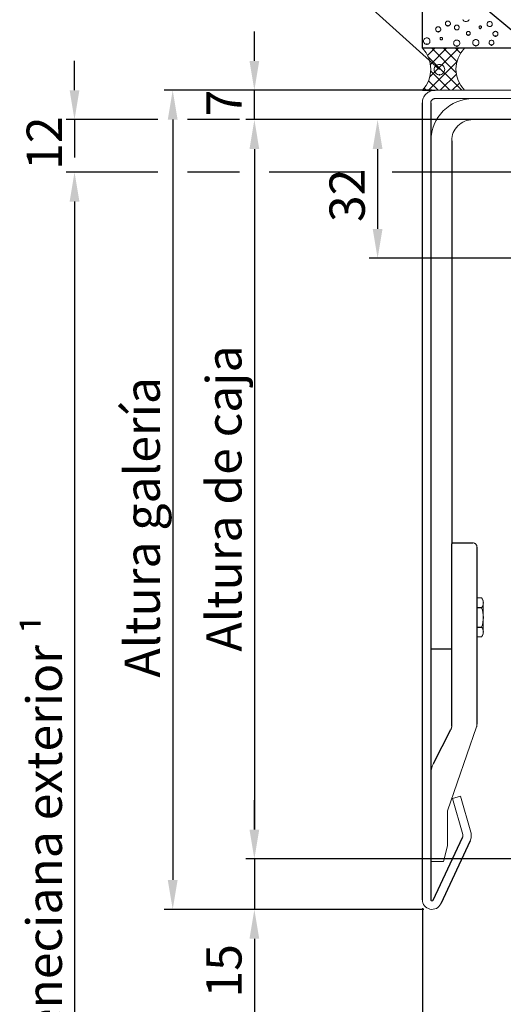
# Model space of a CAD drawing. Extents: x 0 to 176, y 0 to 275.
# Drawn here: x 43 to 64, y 181 to 224 of the extents above; entities that cross this region are included whole.
import ezdxf

# ---------------------------------------------------------------- set-up
doc = ezdxf.new("R2010")
doc.units = 0
doc.layers.add('Print2cad', color=7, linetype='CONTINUOUS')
doc.styles.add('WXGWOG+NimbusSanLOT-Lig', font='arial.ttf')

msp = doc.modelspace()

# ---------------------------------------------------------------- linework, layer by layer
at = {"layer": 'Print2cad', "color": 7, "linetype": 'Continuous'}
for p, q in [((60.848, 222.614), (60.848, 242.11)), ((69.769, 219.128), (56.986, 229.848)), ((61.581, 221.692), (56.119, 226.638)), ((62.723, 223.764), (62.723, 223.764)), ((63.749, 223.548), (63.749, 223.548)), ((53.594, 222.07), (53.594, 223.339)), ((62.328, 223.407), (62.328, 223.407)), ((61.659, 222.977), (61.659, 222.977)), ((73.57, 222.614), (60.845, 222.614)), ((60.856, 222.603), (60.866, 222.614)), ((61.066, 222.301), (61.379, 222.614)), ((62.546, 220.801), (61.086, 222.262)), ((61.165, 221.375), (62.405, 222.614)), ((61.192, 221.914), (61.892, 222.614)), ((62.305, 221.556), (61.246, 222.614)), ((62.337, 222.036), (61.758, 222.614)), ((62.49, 222.396), (62.272, 222.614)), ((45.833, 220.801), (45.833, 222.07)), ((61.105, 220.801), (62.336, 222.034)), ((62.033, 220.801), (61.206, 221.629)), ((61.617, 220.801), (62.313, 221.497)), ((61.52, 220.801), (61.11, 221.212)), ((62.13, 220.801), (62.439, 221.111)), ((61.255, 220.801), (49.708, 220.801)), ((61.255, 220.801), (53.231, 220.801)), ((53.594, 219.532), (53.594, 220.801)), ((60.845, 220.801), (61.389, 220.801)), ((61.008, 220.801), (60.921, 220.889)), ((62.643, 220.801), (62.651, 220.81)), ((60.845, 185.867), (60.845, 220.257)), ((61.208, 220.257), (61.208, 185.867)), ((49.435, 219.533), (45.47, 219.533)), ((45.833, 219.532), (45.833, 217.9)), ((50.07, 219.533), (50.07, 186.719)), ((52.959, 219.533), (50.705, 219.533)), ((69.765, 219.532), (53.231, 219.532)), ((69.765, 219.532), (53.231, 219.532)), ((69.764, 219.533), (54.228, 219.533)), ((69.764, 219.533), (58.55, 219.533)), ((86.224, 219.532), (63.927, 219.532)), ((62.114, 218.625), (62.114, 201.231)), ((53.594, 218.263), (53.594, 188.895)), ((53.594, 218.263), (53.594, 216.994)), ((58.912, 218.264), (58.912, 214.819)), ((49.435, 217.266), (45.47, 217.267)), ((49.435, 217.266), (45.47, 217.267)), ((52.959, 217.266), (50.705, 217.267)), ((52.959, 217.266), (50.705, 217.267)), ((58.277, 217.266), (54.228, 217.267)), ((58.277, 217.266), (54.228, 217.267)), ((70.236, 217.266), (59.545, 217.266)), ((70.238, 217.266), (59.547, 217.267)), ((45.832, 215.997), (45.832, 112.398)), ((45.833, 215.997), (45.833, 214.728)), ((68.595, 213.55), (58.55, 213.55)), ((62.114, 193.377), (62.114, 201.231)), ((62.15, 201.267), (63.02, 201.267)), ((63.201, 201.086), (63.201, 193.444)), ((63.402, 198.468), (63.201, 198.468)), ((63.201, 197.631), (63.402, 197.631)), ((61.208, 196.69), (62.114, 196.69)), ((61.326, 191.744), (62.072, 193.208)), ((53.593, 188.895), (53.593, 190.164)), ((61.312, 185.844), (62.576, 188.556)), ((62.904, 188.402), (61.64, 185.691)), ((66.991, 187.626), (53.231, 187.626)), ((68.578, 187.626), (53.231, 187.626)), ((53.593, 187.626), (53.593, 185.45)), ((60.9, 185.451), (49.708, 185.451)), ((60.9, 185.451), (53.231, 185.451)), ((60.845, 185.505), (60.845, 178.442)), ((53.593, 184.181), (53.593, 175.027))]:
    msp.add_line(p, q, dxfattribs=at)
at = {"layer": 'Print2cad', "color": 7, "lineweight": 0}
for points in [[(61.526, 223.323), (61.504, 223.325), (61.483, 223.332), (61.464, 223.342), (61.448, 223.355), (61.435, 223.371), (61.425, 223.39), (61.418, 223.411), (61.416, 223.433), (61.418, 223.455), (61.425, 223.476), (61.435, 223.494), (61.448, 223.511), (61.464, 223.524), (61.483, 223.534), (61.504, 223.541), (61.526, 223.543), (61.548, 223.541), (61.569, 223.534), (61.587, 223.524), (61.604, 223.511), (61.617, 223.494), (61.627, 223.476), (61.634, 223.455), (61.636, 223.433), (61.634, 223.411), (61.627, 223.39), (61.617, 223.371), (61.604, 223.355), (61.587, 223.342), (61.569, 223.332), (61.548, 223.325), (61.526, 223.323)], [(61.947, 223.574), (61.925, 223.576), (61.905, 223.582), (61.887, 223.592), (61.871, 223.605), (61.858, 223.621), (61.848, 223.639), (61.842, 223.66), (61.839, 223.681), (61.842, 223.703), (61.848, 223.723), (61.858, 223.741), (61.871, 223.757), (61.887, 223.77), (61.905, 223.78), (61.925, 223.787), (61.947, 223.789), (61.969, 223.787), (61.989, 223.78), (62.007, 223.77), (62.023, 223.757), (62.036, 223.741), (62.046, 223.723), (62.052, 223.703), (62.055, 223.681), (62.052, 223.66), (62.046, 223.639), (62.036, 223.621), (62.023, 223.605), (62.007, 223.592), (61.989, 223.582), (61.969, 223.576), (61.947, 223.574)], [(62.328, 223.407), (62.307, 223.409), (62.288, 223.415), (62.27, 223.425), (62.255, 223.437), (62.242, 223.453), (62.232, 223.47), (62.226, 223.49), (62.224, 223.511), (62.226, 223.532), (62.232, 223.551), (62.242, 223.569), (62.255, 223.584), (62.27, 223.597), (62.288, 223.607), (62.307, 223.613), (62.328, 223.615), (62.349, 223.613), (62.369, 223.607), (62.386, 223.597), (62.402, 223.584), (62.415, 223.569), (62.424, 223.551), (62.43, 223.532), (62.433, 223.511), (62.43, 223.49), (62.424, 223.47), (62.415, 223.453), (62.402, 223.437), (62.386, 223.425), (62.369, 223.415), (62.349, 223.409), (62.328, 223.407)], [(62.723, 223.764), (62.693, 223.767), (62.665, 223.776), (62.639, 223.789), (62.617, 223.808), (62.599, 223.83), (62.585, 223.855)], [(62.861, 223.855), (62.847, 223.83), (62.829, 223.808), (62.807, 223.789), (62.781, 223.776), (62.753, 223.767), (62.723, 223.764)], [(63.344, 223.473), (63.334, 223.474), (63.324, 223.477), (63.315, 223.482), (63.301, 223.496), (63.297, 223.505), (63.293, 223.515), (63.292, 223.525), (63.293, 223.535), (63.297, 223.545), (63.301, 223.554), (63.315, 223.568), (63.324, 223.573), (63.334, 223.576), (63.344, 223.577), (63.355, 223.576), (63.365, 223.573), (63.381, 223.562), (63.392, 223.545), (63.395, 223.535), (63.396, 223.525), (63.395, 223.515), (63.392, 223.505), (63.381, 223.488), (63.365, 223.477), (63.355, 223.474), (63.344, 223.473)], [(63.749, 223.548), (63.727, 223.55), (63.706, 223.557), (63.687, 223.567), (63.671, 223.58), (63.658, 223.596), (63.647, 223.615), (63.641, 223.636), (63.639, 223.658), (63.641, 223.68), (63.647, 223.701), (63.658, 223.719), (63.671, 223.735), (63.687, 223.749), (63.706, 223.759), (63.727, 223.765), (63.749, 223.767), (63.771, 223.765), (63.792, 223.759), (63.81, 223.749), (63.826, 223.735), (63.84, 223.719), (63.85, 223.701), (63.857, 223.68), (63.859, 223.658), (63.857, 223.636), (63.85, 223.615), (63.84, 223.596), (63.826, 223.58), (63.81, 223.567), (63.792, 223.557), (63.771, 223.55), (63.749, 223.548)], [(62.827, 223.173), (62.81, 223.175), (62.794, 223.179), (62.78, 223.187), (62.768, 223.197), (62.758, 223.209), (62.75, 223.224), (62.745, 223.239), (62.744, 223.256), (62.745, 223.273), (62.75, 223.288), (62.758, 223.302), (62.768, 223.315), (62.78, 223.325), (62.794, 223.333), (62.81, 223.338), (62.827, 223.339), (62.844, 223.338), (62.859, 223.333), (62.873, 223.325), (62.885, 223.315), (62.896, 223.302), (62.903, 223.288), (62.908, 223.273), (62.91, 223.256), (62.908, 223.239), (62.903, 223.224), (62.896, 223.209), (62.885, 223.197), (62.873, 223.187), (62.859, 223.179), (62.844, 223.175), (62.827, 223.173)], [(63.998, 223.129), (63.976, 223.131), (63.956, 223.137), (63.937, 223.147), (63.921, 223.161), (63.908, 223.176), (63.898, 223.195), (63.891, 223.215), (63.889, 223.236), (63.891, 223.258), (63.898, 223.278), (63.908, 223.297), (63.921, 223.313), (63.937, 223.326), (63.956, 223.336), (63.976, 223.342), (63.998, 223.344), (64.019, 223.342), (64.039, 223.336), (64.057, 223.326), (64.073, 223.313), (64.086, 223.297), (64.096, 223.278), (64.103, 223.258), (64.105, 223.236), (64.103, 223.215), (64.096, 223.195), (64.086, 223.176), (64.073, 223.161), (64.057, 223.147), (64.039, 223.137), (64.019, 223.131), (63.998, 223.129)], [(61.035, 222.783), (61.007, 222.786), (60.98, 222.794), (60.957, 222.807), (60.936, 222.824), (60.919, 222.844), (60.906, 222.868), (60.898, 222.894), (60.895, 222.922), (60.898, 222.95), (60.906, 222.976), (60.919, 223), (60.936, 223.021), (60.957, 223.038), (60.98, 223.051), (61.007, 223.059), (61.035, 223.062), (61.063, 223.059), (61.088, 223.051), (61.112, 223.038), (61.133, 223.021), (61.149, 223), (61.162, 222.976), (61.17, 222.95), (61.173, 222.922), (61.17, 222.894), (61.162, 222.868), (61.149, 222.844), (61.133, 222.824), (61.112, 222.807), (61.088, 222.794), (61.063, 222.786), (61.035, 222.783)], [(61.659, 222.977), (61.648, 222.978), (61.638, 222.981), (61.63, 222.986), (61.616, 223), (61.608, 223.018), (61.607, 223.028), (61.608, 223.039), (61.611, 223.049), (61.616, 223.057), (61.63, 223.071), (61.638, 223.076), (61.648, 223.079), (61.659, 223.08), (61.669, 223.079), (61.679, 223.076), (61.695, 223.065), (61.706, 223.049), (61.709, 223.039), (61.71, 223.028), (61.709, 223.018), (61.706, 223.008), (61.695, 222.992), (61.679, 222.981), (61.669, 222.978), (61.659, 222.977)], [(62.328, 222.7), (62.301, 222.703), (62.276, 222.711), (62.253, 222.723), (62.234, 222.74), (62.217, 222.759), (62.205, 222.782), (62.197, 222.807), (62.194, 222.834), (62.197, 222.861), (62.205, 222.887), (62.217, 222.91), (62.234, 222.929), (62.253, 222.946), (62.276, 222.958), (62.301, 222.966), (62.328, 222.969), (62.355, 222.966), (62.381, 222.958), (62.403, 222.946), (62.423, 222.929), (62.44, 222.91), (62.452, 222.887), (62.46, 222.861), (62.463, 222.834), (62.46, 222.807), (62.452, 222.782), (62.44, 222.759), (62.423, 222.74), (62.403, 222.723), (62.381, 222.711), (62.355, 222.703), (62.328, 222.7)], [(63.151, 222.721), (63.123, 222.724), (63.098, 222.732), (63.075, 222.744), (63.056, 222.76), (63.039, 222.78), (63.027, 222.803), (63.019, 222.828), (63.016, 222.855), (63.019, 222.882), (63.027, 222.907), (63.039, 222.93), (63.056, 222.95), (63.075, 222.966), (63.098, 222.979), (63.123, 222.986), (63.151, 222.989), (63.178, 222.986), (63.203, 222.979), (63.226, 222.966), (63.245, 222.95), (63.262, 222.93), (63.274, 222.907), (63.282, 222.882), (63.285, 222.855), (63.282, 222.828), (63.274, 222.803), (63.262, 222.78), (63.245, 222.76), (63.226, 222.744), (63.203, 222.732), (63.178, 222.724), (63.151, 222.721)], [(63.827, 222.751), (63.806, 222.753), (63.786, 222.759), (63.769, 222.769), (63.753, 222.782), (63.741, 222.797), (63.731, 222.815), (63.725, 222.834), (63.723, 222.855), (63.725, 222.876), (63.731, 222.896), (63.741, 222.914), (63.753, 222.929), (63.769, 222.942), (63.786, 222.951), (63.806, 222.957), (63.827, 222.959), (63.848, 222.957), (63.867, 222.951), (63.885, 222.942), (63.901, 222.929), (63.913, 222.914), (63.923, 222.896), (63.929, 222.876), (63.931, 222.855), (63.929, 222.834), (63.923, 222.815), (63.913, 222.797), (63.901, 222.782), (63.885, 222.769), (63.867, 222.759), (63.848, 222.753), (63.827, 222.751)], [(60.846, 220.8), (61.005, 221.003), (61.119, 221.227), (61.187, 221.463), (61.209, 221.707), (61.187, 221.95), (61.119, 222.187), (61.005, 222.41), (60.846, 222.613)], [(62.659, 222.613), (62.499, 222.41), (62.386, 222.187), (62.318, 221.95), (62.295, 221.707), (62.318, 221.463), (62.386, 221.227), (62.499, 221.003), (62.659, 220.8)], [(61.581, 221.466), (61.535, 221.471), (61.493, 221.484), (61.454, 221.505), (61.421, 221.532), (61.393, 221.566), (61.372, 221.604), (61.359, 221.647), (61.354, 221.692), (61.359, 221.738), (61.372, 221.781), (61.393, 221.819), (61.421, 221.853), (61.454, 221.88), (61.493, 221.901), (61.535, 221.914), (61.581, 221.919), (61.627, 221.914), (61.669, 221.901), (61.708, 221.88), (61.741, 221.853), (61.769, 221.819), (61.79, 221.781), (61.803, 221.738), (61.807, 221.692), (61.803, 221.647), (61.79, 221.604), (61.769, 221.566), (61.741, 221.532), (61.708, 221.505), (61.669, 221.484), (61.627, 221.471), (61.581, 221.466)], [(61.389, 220.801), (61.334, 220.798), (61.28, 220.791), (61.229, 220.778), (61.18, 220.761), (61.133, 220.739), (61.088, 220.711), (61.045, 220.679), (61.004, 220.641), (60.967, 220.601), (60.935, 220.558), (60.907, 220.513), (60.885, 220.466), (60.868, 220.417), (60.855, 220.366), (60.848, 220.312), (60.845, 220.257)], [(61.389, 220.801), (88.038, 220.801), (88.038, 220.439), (61.389, 220.439)], [(61.389, 220.439), (61.371, 220.438), (61.353, 220.435), (61.336, 220.431), (61.319, 220.425), (61.304, 220.418), (61.289, 220.409), (61.274, 220.398), (61.261, 220.386), (61.248, 220.372), (61.238, 220.358), (61.228, 220.342), (61.221, 220.327), (61.215, 220.31), (61.211, 220.293), (61.209, 220.275), (61.208, 220.257)], [(63.029, 220.439), (62.845, 220.43), (62.667, 220.405), (62.497, 220.364), (62.333, 220.306), (62.176, 220.231), (62.026, 220.14), (61.883, 220.032), (61.747, 219.907), (61.623, 219.771), (61.515, 219.628), (61.423, 219.478), (61.349, 219.322), (61.291, 219.158), (61.249, 218.987), (61.224, 218.81), (61.216, 218.626)], [(63.02, 219.532), (62.928, 219.528), (62.839, 219.516), (62.754, 219.495), (62.672, 219.466), (62.594, 219.428), (62.519, 219.383), (62.447, 219.329), (62.379, 219.266), (62.317, 219.198), (62.263, 219.127), (62.217, 219.052), (62.18, 218.973), (62.151, 218.891), (62.13, 218.806), (62.118, 218.717), (62.114, 218.625)], [(62.15, 201.267), (62.14, 201.266), (62.13, 201.262), (62.122, 201.254), (62.117, 201.245), (62.114, 201.235), (62.114, 201.231)], [(63.201, 201.086), (63.201, 201.105), (63.198, 201.122), (63.194, 201.139), (63.188, 201.156), (63.181, 201.172), (63.172, 201.187), (63.161, 201.201), (63.148, 201.215), (63.135, 201.227), (63.121, 201.238), (63.106, 201.247), (63.09, 201.254), (63.074, 201.26), (63.057, 201.264), (63.039, 201.267), (63.02, 201.267)], [(63.201, 198.893), (63.409, 198.893), (63.474, 198.781), (63.474, 197.331), (63.409, 197.219), (63.201, 197.219)], [(63.402, 198.468), (63.434, 198.518), (63.457, 198.57), (63.47, 198.625), (63.475, 198.681), (63.47, 198.736), (63.457, 198.791), (63.434, 198.844), (63.402, 198.893)], [(63.402, 197.219), (63.434, 197.267), (63.457, 197.317), (63.47, 197.371), (63.475, 197.425), (63.47, 197.479), (63.457, 197.532), (63.434, 197.583), (63.402, 197.631), (63.435, 197.736), (63.458, 197.841), (63.472, 197.945), (63.477, 198.049), (63.472, 198.153), (63.458, 198.257), (63.435, 198.362), (63.402, 198.468)], [(62.074, 193.213), (62.084, 193.233), (62.092, 193.253), (62.099, 193.273), (62.104, 193.293), (62.108, 193.313), (62.111, 193.334), (62.113, 193.355), (62.114, 193.377)], [(63.182, 193.326), (63.187, 193.341), (63.191, 193.355), (63.194, 193.37), (63.197, 193.384), (63.199, 193.399), (63.2, 193.413), (63.201, 193.428), (63.201, 193.444)], [(63.182, 193.326), (61.933, 189.698), (61.933, 188.199), (61.752, 187.522), (61.244, 187.522)], [(61.326, 191.744), (61.297, 191.684), (61.273, 191.625), (61.253, 191.565), (61.236, 191.505), (61.224, 191.443), (61.215, 191.381), (61.21, 191.317), (61.208, 191.251)], [(61.208, 187.559), (61.208, 191.251), (61.208, 187.559)], [(62.585, 188.683), (62.142, 190.229), (62.491, 190.33), (62.934, 188.782)], [(62.576, 188.556), (62.582, 188.571), (62.587, 188.587), (62.591, 188.602), (62.593, 188.618), (62.593, 188.634), (62.592, 188.65), (62.589, 188.666), (62.585, 188.683)], [(62.904, 188.402), (62.924, 188.449), (62.939, 188.496), (62.949, 188.542), (62.955, 188.589), (62.956, 188.637), (62.953, 188.685), (62.946, 188.733), (62.934, 188.782)], [(61.208, 187.559), (61.211, 187.545), (61.218, 187.533), (61.23, 187.525), (61.244, 187.522)], [(60.845, 185.867), (60.851, 185.794), (60.869, 185.726), (60.897, 185.662), (60.936, 185.605), (60.983, 185.555), (61.039, 185.514), (61.102, 185.482), (61.172, 185.46), (61.244, 185.45), (61.315, 185.453), (61.383, 185.467), (61.447, 185.492), (61.506, 185.527), (61.559, 185.573), (61.604, 185.628), (61.64, 185.691)], [(61.208, 185.867), (61.211, 185.849), (61.22, 185.833), (61.233, 185.821), (61.25, 185.814), (61.269, 185.813), (61.286, 185.818), (61.301, 185.829), (61.312, 185.844)]]:
    msp.add_lwpolyline(points, dxfattribs=at)
at = {"layer": 'Print2cad', "color": 7}
for p in [(61.947, 223.574), (61.526, 223.323), (62.827, 223.173), (63.344, 223.473), (63.998, 223.129), (61.035, 222.783), (62.328, 222.7), (63.151, 222.721), (63.827, 222.751), (61.581, 221.466)]:
    msp.add_point(p, dxfattribs=at)
at = {"layer": 'Print2cad', "color": 7, "lineweight": 0}
for points in [[(53.805, 222.07), (53.383, 222.07), (53.594, 220.801), (53.383, 222.07)], [(46.044, 220.801), (45.622, 220.801), (45.833, 219.532), (45.622, 220.801)], [(50.282, 219.532), (49.858, 219.532), (50.07, 220.801), (49.858, 219.532)], [(53.805, 218.263), (53.383, 218.263), (53.594, 219.532), (53.383, 218.263)], [(53.805, 218.263), (53.383, 218.263), (53.594, 219.532), (53.383, 218.263)], [(59.123, 218.263), (58.7, 218.263), (58.912, 219.532), (58.7, 218.263)], [(46.044, 215.997), (45.622, 215.997), (45.833, 217.266), (45.622, 215.997)], [(46.044, 215.997), (45.622, 215.997), (45.833, 217.266), (45.622, 215.997)], [(59.123, 214.818), (58.7, 214.818), (58.912, 213.55), (58.7, 214.818)], [(53.805, 188.895), (53.383, 188.895), (53.594, 187.626), (53.383, 188.895)], [(53.805, 188.895), (53.383, 188.895), (53.594, 187.626), (53.383, 188.895)], [(50.282, 186.719), (49.858, 186.719), (50.07, 185.451), (49.858, 186.719)], [(53.805, 184.181), (53.383, 184.181), (53.594, 185.45), (53.383, 184.181)]]:
    msp.add_solid(points, dxfattribs=at)

# ---------------------------------------------------------------- texts
at = {"layer": 'Print2cad', "color": 7, "lineweight": 0, "style": 'WXGWOG+NimbusSanLOT-Lig', "oblique": 360}
for s, height, p in [('7', 1.523, (53.049, 219.674)), ('12', 1.5232, (45.291, 217.365)), ('32', 1.5232, (58.36, 215.112)), ('Altura de caja', 1.52324, (53.039, 196.575)), ('Altura galería', 1.52324, (49.516, 195.454)), ('Altura de la persiana veneciana exterior ¹', 1.52324, (45.29, 158.602)), ('aprox. 15', 1.5232, (53.041, 175.043))]:
    msp.add_text(s, height=height, rotation=90, dxfattribs=at).set_placement(p)

doc.saveas('drawing.dxf')
